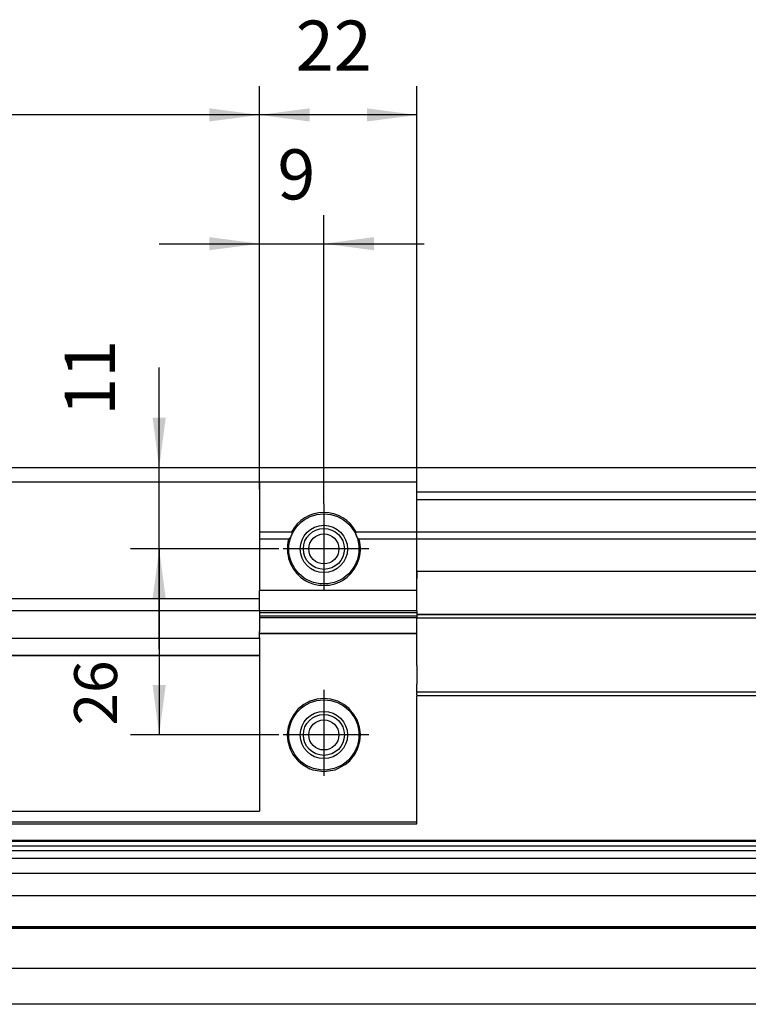
# Model space of a CAD drawing. Units: inches. Extents: x 1073 to 2263, y 16 to 847.
# Drawn here: x 1534 to 1585, y 716 to 785 of the extents above; entities that cross this region are included whole.
import ezdxf

# ---------------------------------------------------------------- set-up
doc = ezdxf.new("R2010")
doc.units = ezdxf.units.IN
doc.linetypes.add('DOT_CENTER', pattern=[14, 12, -1, 0, -1])
doc.layers.add('1', color=7, linetype='Continuous')
doc.styles.add('CONVERTER_11', font='txt.shx', dxfattribs={"width": 0.9})
doc.styles.add('CONVERTER_12', font='txt.shx', dxfattribs={"width": 0.81})
doc.dimstyles.new('ME10_DIM_23', dxfattribs={"dimtxt": 7, "dimasz": 7, "dimexe": 4, "dimexo": 0, "dimgap": 4, "dimtad": 1, "dimdec": 0, "dimdsep": 46, "dimtxsty": 'CONVERTER_11', "dimsah": 1, "dimcen": 0.09, "dimclrd": 3, "dimclre": 3, "dimclrt": 4, "dimadec": 0, "dimazin": 0, "dimtfac": 1, "dimtdec": 4, "dimtix": 1, "dimtmove": 0, "dimatfit": 3, "dimfxl": 0, "dimtolj": 1, "dimtzin": 0, "dimarcsym": 0})
doc.dimstyles.new('ME10_DIM_24', dxfattribs={"dimtxt": 7, "dimasz": 7, "dimexe": 4, "dimexo": 0, "dimgap": 4, "dimtad": 1, "dimdec": 0, "dimdsep": 46, "dimtxsty": 'CONVERTER_11', "dimsah": 1, "dimcen": 0.09, "dimclrd": 3, "dimclre": 3, "dimclrt": 4, "dimadec": 0, "dimazin": 0, "dimtfac": 1, "dimtdec": 4, "dimtix": 1, "dimtmove": 0, "dimatfit": 3, "dimfxl": 0, "dimtolj": 1, "dimtzin": 0, "dimarcsym": 0})
doc.dimstyles.new('ME10_DIM_28', dxfattribs={"dimtxt": 7, "dimasz": 7, "dimexe": 4, "dimexo": 0, "dimgap": 4, "dimtad": 1, "dimdsep": 46, "dimtxsty": 'CONVERTER_11', "dimsah": 1, "dimcen": 0.09, "dimclrd": 3, "dimclre": 3, "dimclrt": 4, "dimadec": 0, "dimazin": 0, "dimtfac": 1, "dimtdec": 4, "dimtix": 1, "dimtmove": 0, "dimatfit": 3, "dimfxl": 0, "dimtolj": 1, "dimtzin": 0, "dimarcsym": 0})
doc.dimstyles.new('ME10_DIM_29', dxfattribs={"dimtxt": 7, "dimasz": 7, "dimexe": 4, "dimexo": 0, "dimgap": 4, "dimtad": 1, "dimdec": 0, "dimdsep": 46, "dimtxsty": 'CONVERTER_11', "dimsah": 1, "dimcen": 0.09, "dimclrd": 3, "dimclre": 3, "dimclrt": 4, "dimadec": 0, "dimazin": 0, "dimtfac": 1, "dimtdec": 4, "dimtix": 1, "dimtmove": 0, "dimatfit": 3, "dimfxl": 0, "dimtolj": 1, "dimtzin": 0, "dimarcsym": 0})
doc.dimstyles.new('ME10_DIM_30', dxfattribs={"dimtxt": 6, "dimasz": 7, "dimexe": 4, "dimexo": 0, "dimgap": 4, "dimtad": 1, "dimdec": 0, "dimdsep": 46, "dimtxsty": 'CONVERTER_12', "dimsah": 1, "dimcen": 0.09, "dimclrd": 3, "dimclre": 3, "dimclrt": 4, "dimadec": 0, "dimazin": 0, "dimtfac": 1, "dimtdec": 4, "dimtix": 1, "dimtmove": 0, "dimatfit": 3, "dimfxl": 0, "dimtolj": 1, "dimtzin": 0, "dimarcsym": 0})

# ---------------------------------------------------------------- blocks, each defined once
blk = doc.blocks.new('70721-Nietmu_M5mont__271', base_point=(3105.29, 1491.55))
at = {"color": 1, "linetype": 'Continuous'}
for radius in [4.9, 3.3, 2.86, 2.1]:
    blk.add_circle((3110.19, 1496.45), radius, dxfattribs=at)
at = {"layer": '1', "color": 3, "linetype": 'DOT_CENTER'}
for p, q in [((3110.19, 1502.75), (3110.19, 1490.15)), ((3116.49, 1496.45), (3103.89, 1496.45))]:
    blk.add_line(p, q, dxfattribs=at)
blk = doc.blocks.new('49999-sca-007_T16_Rahmen_Therm-Trennung_innen__272', base_point=(2361.97, 1445.3))
at = {"color": 1, "linetype": 'Continuous'}
for p, q in [((3101.19, 1484.62), (3101.19, 1484.61)), ((3101.19, 1484.61), (3101.19, 1484.58)), ((3101.19, 1484.08), (3101.19, 1484.58)), ((3123.19, 1484.58), (3101.19, 1484.58)), ((3101.19, 1484.08), (3101.19, 1459.8)), ((3109.21, 1475.45), (3108.26, 1475.17)), ((3110.17, 1475.55), (3109.21, 1475.45)), ((3110.19, 1475.55), (3110.17, 1475.55)), ((3111.17, 1475.45), (3110.19, 1475.55)), ((3112.12, 1475.17), (3111.17, 1475.45)), ((3106.57, 1474.04), (3105.98, 1473.33)), ((3106.62, 1474.09), (3106.57, 1474.04)), ((3107.39, 1474.71), (3106.62, 1474.09)), ((3108.22, 1475.15), (3107.39, 1474.71)), ((3108.26, 1475.17), (3108.22, 1475.15)), ((3112.13, 1475.17), (3112.12, 1475.17)), ((3112.99, 1474.71), (3112.13, 1475.17)), ((3113.76, 1474.09), (3112.99, 1474.71)), ((3113.78, 1474.06), (3113.76, 1474.09)), ((3114.39, 1473.33), (3113.78, 1474.06)), ((3105.98, 1473.33), (3105.51, 1472.47)), ((3114.87, 1472.47), (3114.39, 1473.33)), ((3105.2, 1471.53), (3105.09, 1470.55)), ((3105.47, 1472.39), (3105.2, 1471.53)), ((3105.51, 1472.47), (3105.47, 1472.39)), ((3114.89, 1472.41), (3114.87, 1472.47)), ((3115.17, 1471.53), (3114.89, 1472.41)), ((3115.29, 1470.55), (3115.17, 1471.53)), ((3105.09, 1470.55), (3105.09, 1470.43)), ((3105.09, 1470.43), (3105.16, 1469.56)), ((3115.21, 1469.56), (3115.29, 1470.46)), ((3115.29, 1470.46), (3115.29, 1470.55)), ((3105.16, 1469.56), (3105.43, 1468.61)), ((3105.43, 1468.61), (3105.48, 1468.48)), ((3105.48, 1468.48), (3105.87, 1467.73)), ((3114.5, 1467.73), (3114.91, 1468.51)), ((3114.91, 1468.51), (3114.95, 1468.61)), ((3114.95, 1468.61), (3115.21, 1469.56)), ((3105.87, 1467.73), (3106.48, 1466.95)), ((3113.9, 1466.95), (3114.5, 1467.73)), ((3106.48, 1466.95), (3106.59, 1466.83)), ((3106.59, 1466.83), (3107.22, 1466.3)), ((3107.22, 1466.3), (3108.25, 1465.73)), ((3108.25, 1465.73), (3108.63, 1465.59)), ((3111.75, 1465.59), (3112.15, 1465.74)), ((3112.15, 1465.74), (3113.15, 1466.3)), ((3113.15, 1466.3), (3113.8, 1466.85)), ((3113.8, 1466.85), (3113.9, 1466.95)), ((3108.63, 1465.59), (3110.19, 1465.35)), ((3110.19, 1465.35), (3110.2, 1465.35)), ((3110.2, 1465.35), (3111.75, 1465.59)), ((2478.79, 1459.8), (3101.19, 1459.8)), ((3123.19, 1458.24), (2456.79, 1458.24))]:
    blk.add_line(p, q, dxfattribs=at)
blk = doc.blocks.new('49999-sca-007_T15_Rahmen_Isolation_unten__273', base_point=(2339.52, 1451.54))
at = {"color": 1, "linetype": 'Continuous'}
blk.add_line((2478.79, 1481.54), (3101.19, 1481.54), dxfattribs=at)
blk = doc.blocks.new('49999-sca-007_T21_Rahmen_Isolation_oben__274', base_point=(2324.51, 1451.54))
at = {"color": 1, "linetype": 'Continuous'}
blk.add_line((3101.19, 1481.54), (2478.79, 1481.54), dxfattribs=at)
blk = doc.blocks.new('49999-sca-007_T2_Rahmen_Mitteldichtung_bearbeitet_Slimchain_integriert__275', base_point=(2369.12, 1443.6))
at = {"color": 1, "linetype": 'Continuous'}
for p, q in [((3123.19, 1487.29), (3267.91, 1487.29)), ((3123.19, 1487.29), (3123.19, 1486.79)), ((3123.19, 1484.66), (3123.19, 1486.79)), ((3265.71, 1486.79), (3123.19, 1486.79)), ((3123.19, 1484.2), (3123.19, 1484.66)), ((3123.19, 1480.14), (3123.19, 1484.2)), ((3123.19, 1480.14), (3123.19, 1477.55)), ((3123.19, 1476.91), (3123.19, 1477.55)), ((3123.19, 1476.44), (3123.19, 1476.91)), ((3253.41, 1476.44), (3123.19, 1476.44)), ((3123.19, 1476.44), (3123.19, 1476.34)), ((3123.19, 1476.04), (3123.19, 1476.34)), ((3123.19, 1476.04), (3123.19, 1475.94)), ((3123.19, 1475.41), (3123.19, 1475.94)), ((3253.41, 1475.94), (3123.19, 1475.94)), ((3123.19, 1458.05), (3123.19, 1475.41)), ((2456.79, 1458.05), (3123.19, 1458.05)), ((3250.92, 1455.7), (2387.91, 1455.7)), ((3250, 1455.56), (2388.83, 1455.56)), ((3247.74, 1454.92), (2391.09, 1454.92)), ((3247.12, 1454.24), (2391.71, 1454.24)), ((3247.11, 1453.18), (2391.72, 1453.18)), ((3251.16, 1451.09), (2387.68, 1451.09)), ((3259.12, 1447.97), (2379.71, 1447.97)), ((2369.62, 1443.6), (3269.21, 1443.6)), ((3269.01, 1443.64), (2369.82, 1443.64))]:
    blk.add_line(p, q, dxfattribs=at)
blk = doc.blocks.new('49999-sca-007_T1_Rahmen_Innenschale_bearbeitet_Slimchain_integriert__277', base_point=(2319.42, 1484))
at = {"color": 1, "linetype": 'Continuous'}
for p, q in [((3265.42, 1507.8), (2844.42, 1507.8)), ((3123.19, 1505.8), (2844.42, 1505.8)), ((3101.19, 1505.8), (3101.19, 1504.8)), ((3123.19, 1504.4), (3123.19, 1505.8)), ((3101.19, 1504.8), (3101.19, 1498.8)), ((3123.19, 1503.3), (3123.19, 1504.4)), ((3265.42, 1504.4), (3123.19, 1504.4)), ((3266.52, 1503.3), (3123.19, 1503.3)), ((3101.19, 1498.8), (3101.19, 1497.8)), ((3105.66, 1498.8), (3101.19, 1498.8)), ((3105.66, 1498.8), (3105.7, 1498.7)), ((3114.67, 1498.65), (3114.69, 1498.75)), ((3114.69, 1498.75), (3114.72, 1498.8)), ((3270.42, 1498.8), (3114.72, 1498.8)), ((3101.19, 1497.8), (3101.19, 1490.8)), ((3105.27, 1497.8), (3101.19, 1497.8)), ((3105.4, 1497.91), (3105.27, 1497.8)), ((3105.42, 1497.94), (3105.4, 1497.91)), ((3105.55, 1498.11), (3105.42, 1497.94)), ((3105.58, 1498.16), (3105.55, 1498.11)), ((3105.6, 1498.19), (3105.58, 1498.16)), ((3105.63, 1498.25), (3105.6, 1498.19)), ((3105.68, 1498.39), (3105.63, 1498.25)), ((3105.69, 1498.43), (3105.68, 1498.39)), ((3105.71, 1498.5), (3105.69, 1498.43)), ((3105.7, 1498.7), (3105.7, 1498.68)), ((3105.7, 1498.68), (3105.71, 1498.58)), ((3105.71, 1498.58), (3105.71, 1498.5)), ((3114.67, 1498.54), (3114.67, 1498.65)), ((3114.67, 1498.5), (3114.67, 1498.54)), ((3114.67, 1498.48), (3114.67, 1498.5)), ((3114.69, 1498.42), (3114.67, 1498.48)), ((3114.69, 1498.39), (3114.69, 1498.42)), ((3114.7, 1498.36), (3114.69, 1498.39)), ((3114.73, 1498.3), (3114.7, 1498.36)), ((3114.75, 1498.25), (3114.73, 1498.3)), ((3114.75, 1498.23), (3114.75, 1498.25)), ((3114.78, 1498.19), (3114.75, 1498.23)), ((3114.79, 1498.17), (3114.78, 1498.19)), ((3114.86, 1498.05), (3114.79, 1498.17)), ((3114.91, 1498), (3114.86, 1498.05)), ((3115, 1497.89), (3114.91, 1498)), ((3115.05, 1497.84), (3115, 1497.89)), ((3115.11, 1497.8), (3115.05, 1497.84)), ((3270.42, 1497.8), (3115.11, 1497.8)), ((3123.19, 1493.3), (3123.19, 1492.3)), ((3266.62, 1493.3), (3123.19, 1493.3)), ((3123.19, 1487.8), (3123.19, 1492.3)), ((3101.19, 1490.8), (3101.19, 1490.65)), ((3101.19, 1487.8), (3101.19, 1490.65)), ((3123.19, 1490.65), (3101.19, 1490.65)), ((2478.79, 1489.5), (3101.19, 1489.5)), ((3101.19, 1487.8), (2478.79, 1487.8)), ((3123.19, 1487.8), (3101.19, 1487.8)), ((3101.19, 1487.8), (3101.19, 1487.52)), ((3123.19, 1487.8), (3123.19, 1487.3)), ((3101.19, 1487.52), (3101.19, 1487.07)), ((3123.19, 1487.52), (3101.19, 1487.52)), ((3101.19, 1487.07), (3101.19, 1486.8)), ((3123.19, 1487.07), (3101.19, 1487.07)), ((3101.19, 1486.8), (3101.19, 1484.92)), ((3123.19, 1486.8), (3101.19, 1486.8)), ((3267.12, 1487.3), (3123.19, 1487.3)), ((2478.79, 1484), (3101.19, 1484)), ((3101.19, 1484.62), (3101.19, 1484.92)), ((3123.19, 1484.62), (3101.19, 1484.62))]:
    blk.add_line(p, q, dxfattribs=at)
for start, end in [(27.415, 152.585), (164.6714, 15.3286)]:
    blk.add_arc((3110.19, 1496.45), 5.1, start, end, dxfattribs=at)
blk = doc.blocks.new('49999-sca-007_T3_Rahmen_Außenschale__278', base_point=(2319.42, 1432.8))
at = {"color": 1, "linetype": 'Continuous'}
for p, q in [((3270.92, 1443.4), (2367.92, 1443.4)), ((3240.92, 1437.8), (2397.92, 1437.8)), ((3240.92, 1432.8), (2397.92, 1432.8))]:
    blk.add_line(p, q, dxfattribs=at)
blk = doc.blocks.new('49999-sca-007_B1_Rahmen_bearbeitet__279', base_point=(2319.42, 1432.8))
for name, p in [('49999-sca-007_T1_Rahmen_Innenschale_bearbeitet_Slimchain_integriert__277', (2319.42, 1484)), ('49999-sca-007_T16_Rahmen_Therm-Trennung_innen__272', (2361.97, 1445.3)), ('49999-sca-007_T2_Rahmen_Mitteldichtung_bearbeitet_Slimchain_integriert__275', (2369.12, 1443.6)), ('49999-sca-007_T21_Rahmen_Isolation_oben__274', (2324.51, 1451.54)), ('49999-sca-007_T15_Rahmen_Isolation_unten__273', (2339.52, 1451.54)), ('49999-sca-007_T3_Rahmen_Außenschale__278', (2319.42, 1432.8))]:
    blk.add_blockref(name, p)
blk = doc.blocks.new('49999-sca-007_Schueco_AWS_75_bearbeitet_Slimchain__280', base_point=(2319.42, 1432.8))
blk.add_blockref('49999-sca-007_B1_Rahmen_bearbeitet__279', (2319.42, 1432.8))
blk = doc.blocks.new('70721-Nietmu_M5mont_1__281', base_point=(3105.29, 1465.55))
at = {"color": 1, "linetype": 'Continuous'}
for radius in [4.9, 3.3, 2.86, 2.1]:
    blk.add_circle((3110.19, 1470.45), radius, dxfattribs=at)
at = {"layer": '1', "color": 3, "linetype": 'DOT_CENTER'}
for p, q in [((3110.19, 1476.75), (3110.19, 1464.15)), ((3116.49, 1470.45), (3103.89, 1470.45))]:
    blk.add_line(p, q, dxfattribs=at)
blk = doc.blocks.new('45165-EP-002__284', base_point=(2319.42, 1432.8))
for name, p in [('49999-sca-007_Schueco_AWS_75_bearbeitet_Slimchain__280', (2319.42, 1432.8)), ('70721-Nietmu_M5mont__271', (3105.29, 1491.55)), ('70721-Nietmu_M5mont_1__281', (3105.29, 1465.55))]:
    blk.add_blockref(name, p)
blk = doc.blocks.new('*D387')
at = {"layer": '1', "color": 3, "linetype": 'Continuous'}
for p, q in [((3101.19, 1504.8), (3101.19, 1561.11)), ((3123.19, 1492.3), (3123.19, 1561.11)), ((3123.19, 1557.11), (3101.19, 1557.11))]:
    blk.add_line(p, q, dxfattribs=at)
at = {"layer": '1', "color": 3}
for points in [[(3108.19, 1558.03), (3108.19, 1556.19), (3101.19, 1557.11)], [(3116.19, 1556.19), (3116.19, 1558.03), (3123.19, 1557.11)]]:
    blk.add_solid(points, dxfattribs=at)
at = {"layer": '1', "color": 4, "insert": (3106.27, 1561.11), "char_height": 7, "attachment_point": 7, "rotation": 0.0001, "line_spacing_factor": 0.60024, "style": 'CONVERTER_11'}
blk.add_mtext('22', dxfattribs=at)
blk = doc.blocks.new('*D388')
at = {"layer": '1', "color": 3, "linetype": 'Continuous'}
for p, q in [((2819.42, 1528.86), (2819.42, 1561.11)), ((3101.19, 1504.8), (3101.19, 1561.11)), ((3101.19, 1557.11), (2819.42, 1557.11))]:
    blk.add_line(p, q, dxfattribs=at)
at = {"layer": '1', "color": 3}
for points in [[(2826.42, 1558.03), (2826.42, 1556.19), (2819.42, 1557.11)], [(3094.19, 1556.19), (3094.19, 1558.03), (3101.19, 1557.11)]]:
    blk.add_solid(points, dxfattribs=at)
at = {"layer": '1', "color": 4, "insert": (2946, 1561.11), "char_height": 7, "attachment_point": 7, "rotation": 0.0001, "line_spacing_factor": 0.60024, "style": 'CONVERTER_11'}
blk.add_mtext('282', dxfattribs=at)
blk = doc.blocks.new('*D392')
at = {"layer": '1', "color": 3, "linetype": 'Continuous'}
for p, q in [((3101.19, 1504.8), (3101.19, 1543.11)), ((3110.19, 1502.75), (3110.19, 1543.11)), ((3087.19, 1539.11), (3101.19, 1539.11)), ((3101.19, 1539.11), (3110.19, 1539.11)), ((3110.19, 1539.11), (3124.19, 1539.11))]:
    blk.add_line(p, q, dxfattribs=at)
at = {"layer": '1', "color": 3}
for points in [[(3094.19, 1538.19), (3094.19, 1540.03), (3101.19, 1539.11)], [(3117.19, 1540.03), (3117.19, 1538.19), (3110.19, 1539.11)]]:
    blk.add_solid(points, dxfattribs=at)
at = {"layer": '1', "color": 4, "insert": (3103.7, 1543.11), "char_height": 7, "attachment_point": 7, "rotation": 0.0001, "line_spacing_factor": 0.60024, "style": 'CONVERTER_11'}
blk.add_mtext('9', dxfattribs=at)
blk = doc.blocks.new('*D393')
at = {"layer": '1', "color": 3, "linetype": 'Continuous'}
for p, q in [((3087.19, 1507.8), (3087.19, 1521.8)), ((3265.42, 1507.8), (3083.19, 1507.8)), ((3087.19, 1496.45), (3087.19, 1507.8)), ((3103.89, 1496.45), (3083.19, 1496.45)), ((3087.19, 1482.45), (3087.19, 1496.45))]:
    blk.add_line(p, q, dxfattribs=at)
at = {"layer": '1', "color": 3}
for points in [[(3086.27, 1514.8), (3088.11, 1514.8), (3087.19, 1507.8)], [(3088.11, 1489.45), (3086.27, 1489.45), (3087.19, 1496.45)]]:
    blk.add_solid(points, dxfattribs=at)
at = {"layer": '1', "color": 4, "insert": (3083.19, 1515.07), "char_height": 7, "attachment_point": 7, "rotation": 90, "line_spacing_factor": 0.60024, "style": 'CONVERTER_11'}
blk.add_mtext('11', dxfattribs=at)
blk = doc.blocks.new('*D394')
at = {"layer": '1', "color": 3, "linetype": 'Continuous'}
for p, q in [((3103.89, 1496.45), (3083.19, 1496.45)), ((3087.19, 1496.45), (3087.19, 1470.45)), ((3103.89, 1470.45), (3083.19, 1470.45))]:
    blk.add_line(p, q, dxfattribs=at)
at = {"layer": '1', "color": 3}
for points in [[(3088.11, 1489.45), (3086.27, 1489.45), (3087.19, 1496.45)], [(3086.27, 1477.45), (3088.11, 1477.45), (3087.19, 1470.45)]]:
    blk.add_solid(points, dxfattribs=at)
at = {"layer": '1', "color": 4, "insert": (3083.19, 1471.77), "char_height": 6, "attachment_point": 7, "rotation": 90, "line_spacing_factor": 0.60024, "style": 'CONVERTER_12'}
blk.add_mtext('26', dxfattribs=at)
blk = doc.blocks.new('D-D__285', base_point=(2834, 1696.817))
blk.add_blockref('45165-EP-002__284', (2319.416, 1432.796))
at = {"layer": '1'}
for base, p1, p2, dimstyle, picture, middle in [((3101.188, 1557.109), (2819.416, 1528.864), (3101.188, 1504.797), 'ME10_DIM_24', '*D388', (2954.398, 1564.609)), ((3123.188, 1557.109), (3101.188, 1504.797), (3123.188, 1492.296), 'ME10_DIM_23', '*D387', (3111.519, 1564.609)), ((3101.188, 1539.109), (3110.188, 1502.748), (3101.188, 1504.797), 'ME10_DIM_28', '*D392', (3105.8, 1546.609))]:
    dim = blk.add_linear_dim(base=base, p1=p1, p2=p2, dimstyle=dimstyle, dxfattribs=at)
    dim.commit()
    dim.dimension.update_dxf_attribs({"geometry": picture, "text_midpoint": middle, "text_rotation": 0.00014})
for p1, dimstyle, picture, middle in [((3265.416, 1507.796), 'ME10_DIM_29', '*D393', (3079.69, 1518.215)), ((3103.888, 1470.448), 'ME10_DIM_30', '*D394', (3080.19, 1475.822))]:
    dim = blk.add_linear_dim(base=(3087.19, 1496.448), p1=p1, p2=(3103.888, 1496.448), angle=90, dimstyle=dimstyle, dxfattribs=at)
    dim.commit()
    dim.dimension.update_dxf_attribs({"geometry": picture, "text_midpoint": middle, "text_rotation": 90})

msp = doc.modelspace()

# ---------------------------------------------------------------- block references
at = {"xscale": 0.5, "yscale": 0.5, "zscale": 0.5}
msp.add_blockref('D-D__285', (1417, 848.408), dxfattribs=at)

doc.saveas('drawing.dxf')
